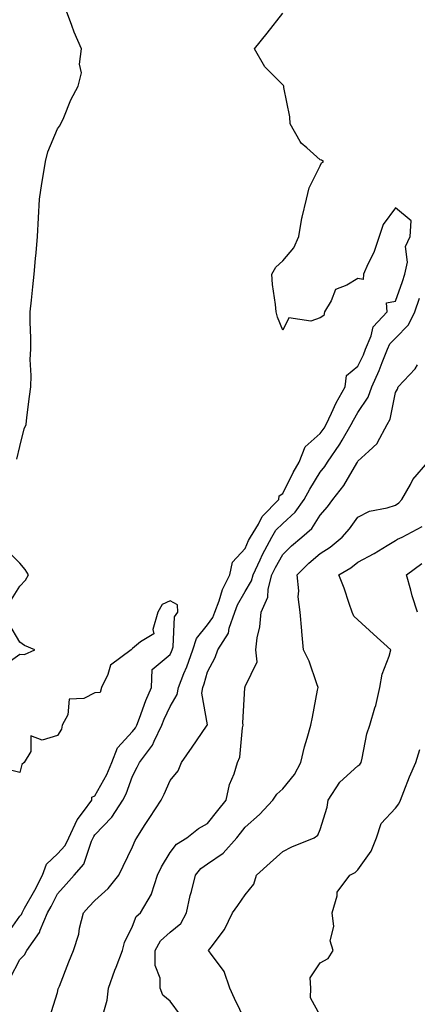
# Model space of a CAD drawing. Units: inches. Extents: x 910403 to 913043, y 7382378 to 7384702.
# Drawn here: x 912128 to 912234, y 7382678 to 7382940 of the extents above; entities that cross this region are included whole.
import ezdxf

# ---------------------------------------------------------------- set-up
doc = ezdxf.new("R2010")
doc.units = ezdxf.units.IN
doc.header["$MEASUREMENT"] = 0
doc.layers.add('Contour_91047382', color=7, linetype='Continuous', true_color=0x400b82)

msp = doc.modelspace()

# ---------------------------------------------------------------- linework, layer by layer
at = {"layer": 'Contour_91047382'}
for points in [[(912127.24, 7382822.72, 3400), (912128.05, 7382826.03, 3400), (912129.23, 7382830.74, 3400), (912129.69, 7382831.92, 3400), (912129.93, 7382833.8, 3400), (912130.6, 7382839.37, 3400), (912130.94, 7382841.92, 3400), (912131.06, 7382844.93, 3400), (912130.78, 7382849.19, 3400), (912130.93, 7382851.92, 3400), (912131.01, 7382854.88, 3400), (912130.76, 7382859.21, 3400), (912130.83, 7382861.92, 3400), (912131.15, 7382865.02, 3400), (912131.46, 7382868.51, 3400), (912131.82, 7382871.92, 3400), (912132.2, 7382876.07, 3400), (912132.39, 7382877.58, 3400), (912132.75, 7382881.92, 3400), (912133.01, 7382886.88, 3400), (912133.02, 7382886.95, 3400), (912133.24, 7382891.92, 3400), (912133.89, 7382896.08, 3400), (912134.26, 7382898.13, 3400), (912134.87, 7382901.92, 3400), (912135.53, 7382904.44, 3400), (912138.05, 7382910.63, 3400), (912138.63, 7382911.34, 3400), (912139, 7382911.92, 3400), (912139.77, 7382913.64, 3400), (912141.62, 7382918.34, 3400), (912143.53, 7382921.92, 3400), (912144.49, 7382925.48, 3400), (912143.96, 7382927.83, 3400), (912144.42, 7382931.92, 3400), (912142.47, 7382936.34, 3400), (912141.9, 7382938.07, 3400), (912140.45, 7382941.92, 3400)], [(912125.44, 7382684.53, 3399), (912128.05, 7382689.49, 3399), (912129.24, 7382690.73, 3399), (912129.86, 7382691.92, 3399), (912133.27, 7382696.7, 3399), (912133.44, 7382697.31, 3399), (912135.39, 7382701.92, 3399), (912136.34, 7382703.63, 3399), (912138.05, 7382707.01, 3399), (912140.37, 7382709.6, 3399), (912142.52, 7382711.92, 3399), (912145.1, 7382714.87, 3399), (912147.11, 7382720.98, 3399), (912147.56, 7382721.92, 3399), (912147.72, 7382722.25, 3399), (912148.05, 7382722.68, 3399), (912152.58, 7382727.39, 3399), (912155.48, 7382731.92, 3399), (912156.35, 7382733.62, 3399), (912158.05, 7382738.32, 3399), (912159.29, 7382740.68, 3399), (912159.86, 7382741.92, 3399), (912163.37, 7382746.6, 3399), (912163.77, 7382747.64, 3399), (912165.88, 7382751.92, 3399), (912166.49, 7382753.48, 3399), (912168.05, 7382756.82, 3399), (912169.95, 7382760.01, 3399), (912170.25, 7382761.92, 3399), (912171.73, 7382765.6, 3399), (912172.55, 7382767.42, 3399), (912174.09, 7382771.92, 3399), (912175.04, 7382774.93, 3399), (912178.05, 7382778.59, 3399), (912179.47, 7382780.5, 3399), (912179.96, 7382781.92, 3399), (912181.11, 7382784.98, 3399), (912181.99, 7382787.98, 3399), (912183.93, 7382791.92, 3399), (912184.7, 7382795.28, 3399), (912188.05, 7382798.94, 3399), (912188.97, 7382801, 3399), (912189.47, 7382801.92, 3399), (912191.55, 7382805.42, 3399), (912192.54, 7382807.43, 3399), (912196.98, 7382811.92, 3399), (912197.09, 7382812.88, 3399), (912198.05, 7382813.52, 3399), (912200.81, 7382819.15, 3399), (912202.46, 7382821.92, 3399), (912204.02, 7382825.95, 3399), (912208.05, 7382829.53, 3399), (912209.05, 7382830.92, 3399), (912209.63, 7382831.92, 3399), (912211.07, 7382834.94, 3399), (912212.27, 7382837.7, 3399), (912214.63, 7382841.92, 3399), (912215.01, 7382844.96, 3399), (912218.05, 7382847.46, 3399), (912219.51, 7382850.46, 3399), (912220.12, 7382851.92, 3399), (912221.6, 7382855.47, 3399), (912222.08, 7382857.89, 3399), (912225.82, 7382861.92, 3399), (912225.71, 7382864.26, 3399), (912228.05, 7382864.77, 3399), (912229.97, 7382870, 3399), (912230.6, 7382871.92, 3399), (912231.24, 7382875.11, 3399), (912230.71, 7382879.26, 3399), (912231.96, 7382881.92, 3399), (912232.24, 7382886.11, 3399), (912228.05, 7382889.57, 3399), (912224.79, 7382885.18, 3399), (912223.7, 7382881.92, 3399), (912222.26, 7382877.71, 3399), (912220.69, 7382874.56, 3399), (912219.55, 7382871.92, 3399), (912219.45, 7382870.52, 3399), (912218.05, 7382870.79, 3399), (912215.14, 7382869.01, 3399), (912212.09, 7382867.88, 3399), (912210.94, 7382864.81, 3399), (912209.16, 7382861.92, 3399), (912209.01, 7382860.96, 3399), (912208.05, 7382860.26, 3399), (912205.56, 7382859.44, 3399), (912199.63, 7382860.34, 3399), (912198.05, 7382857.02, 3399), (912196.64, 7382860.51, 3399), (912196.28, 7382861.92, 3399), (912196.16, 7382863.82, 3399), (912195.3, 7382869.17, 3399), (912195.14, 7382871.92, 3399), (912196.23, 7382873.74, 3399), (912198.05, 7382875.49, 3399), (912201.04, 7382878.93, 3399), (912202.34, 7382881.92, 3399), (912203.15, 7382886.82, 3399), (912203.26, 7382887.13, 3399), (912204.35, 7382891.92, 3399), (912205.1, 7382894.87, 3399), (912208.05, 7382900.72, 3399), (912208.38, 7382901.59, 3399), (912208.93, 7382901.92, 3399), (912208.35, 7382902.22, 3399), (912208.05, 7382902.35, 3399), (912204.44, 7382905.53, 3399), (912202.92, 7382906.79, 3399), (912202.71, 7382907.26, 3399), (912200, 7382911.92, 3399), (912199.96, 7382913.83, 3399), (912198.35, 7382921.62, 3399), (912198.34, 7382921.92, 3399), (912198.29, 7382922.16, 3399), (912198.05, 7382922.35, 3399), (912193.26, 7382927.14, 3399), (912190.53, 7382931.92, 3399), (912193.92, 7382936.05, 3399), (912198.05, 7382941.37, 3399)], [(912135.97, 7382673.99, 3398), (912138.05, 7382680.72, 3398), (912138.29, 7382681.67, 3398), (912138.37, 7382681.92, 3398), (912138.58, 7382682.45, 3398), (912141.06, 7382688.91, 3398), (912142.29, 7382691.92, 3398), (912143.73, 7382696.24, 3398), (912143.97, 7382697.84, 3398), (912145, 7382701.92, 3398), (912146.44, 7382703.52, 3398), (912148.05, 7382705.25, 3398), (912151.55, 7382708.42, 3398), (912154.4, 7382711.92, 3398), (912155.57, 7382714.4, 3398), (912158.05, 7382719.5, 3398), (912158.77, 7382721.2, 3398), (912159.16, 7382721.92, 3398), (912161.27, 7382725.14, 3398), (912162.68, 7382727.29, 3398), (912165.63, 7382731.92, 3398), (912166.44, 7382733.53, 3398), (912168.05, 7382737.18, 3398), (912170.22, 7382739.75, 3398), (912171.05, 7382741.92, 3398), (912173.95, 7382746.02, 3398), (912177.71, 7382751.58, 3398), (912177.94, 7382751.92, 3398), (912177.97, 7382752, 3398), (912176.51, 7382760.38, 3398), (912176.75, 7382761.92, 3398), (912177.12, 7382762.85, 3398), (912178.05, 7382766.08, 3398), (912180.06, 7382769.91, 3398), (912180.78, 7382771.92, 3398), (912183.6, 7382776.37, 3398), (912183.81, 7382777.68, 3398), (912185.29, 7382781.92, 3398), (912186.04, 7382783.93, 3398), (912188.05, 7382787.49, 3398), (912189.71, 7382790.26, 3398), (912190.13, 7382791.92, 3398), (912192.04, 7382795.91, 3398), (912192.66, 7382797.31, 3398), (912195.15, 7382801.92, 3398), (912196.23, 7382803.74, 3398), (912198.05, 7382805.57, 3398), (912201.39, 7382808.58, 3398), (912203.78, 7382811.92, 3398), (912205.25, 7382814.72, 3398), (912208.05, 7382819.22, 3398), (912209.25, 7382820.72, 3398), (912209.99, 7382821.92, 3398), (912213.29, 7382826.68, 3398), (912213.87, 7382827.74, 3398), (912216.3, 7382831.92, 3398), (912216.87, 7382833.1, 3398), (912218.05, 7382835.1, 3398), (912220.78, 7382839.19, 3398), (912221.74, 7382841.92, 3398), (912223.72, 7382846.25, 3398), (912224.53, 7382848.41, 3398), (912225.97, 7382851.92, 3398), (912226.59, 7382853.38, 3398), (912228.05, 7382854.92, 3398), (912231.57, 7382858.41, 3398), (912233.24, 7382861.92, 3398), (912234.48, 7382865.49, 3398)], [(912149.83, 7382673.7, 3397), (912151.28, 7382678.69, 3397), (912151.63, 7382681.92, 3397), (912153.3, 7382686.67, 3397), (912153.65, 7382687.52, 3397), (912155.34, 7382691.92, 3397), (912155.93, 7382694.04, 3397), (912158.05, 7382698.36, 3397), (912159.03, 7382700.94, 3397), (912160.18, 7382701.92, 3397), (912163.07, 7382706.9, 3397), (912163.08, 7382706.95, 3397), (912164.73, 7382711.92, 3397), (912165.79, 7382714.18, 3397), (912168.05, 7382718.01, 3397), (912169.75, 7382720.22, 3397), (912172.48, 7382721.92, 3397), (912175.62, 7382724.34, 3397), (912178.05, 7382725.72, 3397), (912180.78, 7382729.19, 3397), (912182.97, 7382731.92, 3397), (912183.9, 7382736.07, 3397), (912185.1, 7382738.96, 3397), (912185.99, 7382741.92, 3397), (912186.58, 7382743.39, 3397), (912187.3, 7382751.17, 3397), (912187.49, 7382751.92, 3397), (912187.45, 7382752.52, 3397), (912187.98, 7382761.85, 3397), (912187.97, 7382761.92, 3397), (912188, 7382761.97, 3397), (912188.05, 7382762.16, 3397), (912191.21, 7382768.76, 3397), (912190.91, 7382771.92, 3397), (912191.27, 7382775.14, 3397), (912191.93, 7382778.04, 3397), (912192.27, 7382781.92, 3397), (912194.06, 7382785.91, 3397), (912194.18, 7382788.05, 3397), (912195.18, 7382791.92, 3397), (912196.11, 7382793.86, 3397), (912198.05, 7382797.3, 3397), (912200.38, 7382799.59, 3397), (912203.11, 7382801.92, 3397), (912205.75, 7382804.22, 3397), (912208.05, 7382807.76, 3397), (912209.97, 7382810, 3397), (912211.4, 7382811.92, 3397), (912214.3, 7382815.67, 3397), (912217.74, 7382821.61, 3397), (912217.93, 7382821.92, 3397), (912217.98, 7382821.99, 3397), (912218.05, 7382822.12, 3397), (912220.96, 7382824.82, 3397), (912223.16, 7382826.81, 3397), (912223.29, 7382827.16, 3397), (912225.81, 7382831.92, 3397), (912226.62, 7382833.35, 3397), (912228.05, 7382840.41, 3397), (912228.62, 7382841.35, 3397), (912228.77, 7382841.92, 3397), (912233.27, 7382846.7, 3397), (912233.94, 7382847.81, 3397)], [(912170.81, 7382674.68, 3396), (912168.05, 7382678.42, 3396), (912166.15, 7382680.02, 3396), (912165.38, 7382681.92, 3396), (912165.4, 7382684.57, 3396), (912164.08, 7382687.95, 3396), (912164.09, 7382691.92, 3396), (912165.49, 7382694.48, 3396), (912168.05, 7382696.79, 3396), (912170.87, 7382699.1, 3396), (912172.44, 7382701.92, 3396), (912173.38, 7382706.59, 3396), (912173.71, 7382707.58, 3396), (912174.81, 7382711.92, 3396), (912176.27, 7382713.7, 3396), (912178.05, 7382714.95, 3396), (912182.16, 7382717.81, 3396), (912185.82, 7382721.92, 3396), (912186.8, 7382723.17, 3396), (912188.05, 7382724.72, 3396), (912191.9, 7382728.07, 3396), (912195.39, 7382731.92, 3396), (912196.46, 7382733.51, 3396), (912198.05, 7382734.9, 3396), (912201.19, 7382738.78, 3396), (912202.82, 7382741.92, 3396), (912203.82, 7382746.15, 3396), (912204.57, 7382748.44, 3396), (912205.53, 7382751.92, 3396), (912205.96, 7382754, 3396), (912207.33, 7382761.2, 3396), (912207.48, 7382761.92, 3396), (912207.09, 7382762.88, 3396), (912205.06, 7382768.93, 3396), (912203.55, 7382771.92, 3396), (912203.12, 7382776.85, 3396), (912203.1, 7382776.97, 3396), (912202.7, 7382781.92, 3396), (912202.13, 7382786, 3396), (912202.3, 7382787.67, 3396), (912201.91, 7382791.92, 3396), (912205, 7382794.97, 3396), (912208.05, 7382797.59, 3396), (912210.7, 7382799.27, 3396), (912213.9, 7382801.92, 3396), (912215.8, 7382804.17, 3396), (912218.05, 7382807.23, 3396), (912221.15, 7382808.82, 3396), (912225.83, 7382809.7, 3396), (912228.05, 7382810.44, 3396), (912228.95, 7382811.02, 3396), (912229.78, 7382811.92, 3396), (912232.08, 7382815.95, 3396), (912232.71, 7382817.26, 3396), (912236.69, 7382821.92, 3396)], [(912188.05, 7382673.24, 3395), (912185.24, 7382679.11, 3395), (912184, 7382681.92, 3395), (912182.45, 7382686.32, 3395), (912178.79, 7382691.18, 3395), (912178.31, 7382691.92, 3395), (912178.96, 7382692.83, 3395), (912182.51, 7382697.46, 3395), (912184.7, 7382701.92, 3395), (912186.11, 7382703.86, 3395), (912188.05, 7382706.75, 3395), (912190.39, 7382709.57, 3395), (912191.07, 7382711.92, 3395), (912194.72, 7382715.25, 3395), (912198.05, 7382718.22, 3395), (912200.5, 7382719.47, 3395), (912206.41, 7382721.92, 3395), (912207.37, 7382722.6, 3395), (912208.05, 7382724.11, 3395), (912209.87, 7382730.1, 3395), (912210.12, 7382731.92, 3395), (912213.25, 7382736.73, 3395), (912218.05, 7382741.05, 3395), (912218.56, 7382741.41, 3395), (912218.91, 7382741.92, 3395), (912219.22, 7382743.09, 3395), (912220.42, 7382749.55, 3395), (912221.22, 7382751.92, 3395), (912222.59, 7382756.46, 3395), (912222.85, 7382757.11, 3395), (912223.92, 7382761.92, 3395), (912224.51, 7382765.47, 3395), (912226.42, 7382770.29, 3395), (912226.82, 7382771.92, 3395), (912222.2, 7382776.07, 3395), (912218.05, 7382779.93, 3395), (912217, 7382780.87, 3395), (912216.54, 7382781.92, 3395), (912215.72, 7382784.25, 3395), (912214.44, 7382788.31, 3395), (912213.01, 7382791.92, 3395), (912216.18, 7382793.79, 3395), (912218.05, 7382795.29, 3395), (912222.37, 7382797.6, 3395), (912225.82, 7382799.69, 3395), (912228.05, 7382801, 3395), (912228.6, 7382801.37, 3395), (912229.83, 7382801.92, 3395), (912235.2, 7382804.77, 3395)], [(912125.35, 7382784.62, 3400), (912128.05, 7382788.89, 3400), (912129.52, 7382790.45, 3400), (912130.36, 7382791.92, 3400), (912129.47, 7382793.34, 3400), (912128.05, 7382794.98, 3400), (912124.61, 7382798.48, 3400)], [(912233.94, 7382781.92, 3394), (912232.48, 7382786.35, 3394), (912232.13, 7382787.84, 3394), (912230.96, 7382791.92, 3394), (912235.06, 7382794.91, 3394)], [(912124.28, 7382695.69, 3400), (912128.05, 7382701.02, 3400), (912128.45, 7382701.52, 3400), (912128.62, 7382701.92, 3400), (912129.31, 7382703.19, 3400), (912132.02, 7382707.95, 3400), (912134.09, 7382711.92, 3400), (912135.12, 7382714.86, 3400), (912138.05, 7382717.67, 3400), (912140.07, 7382719.9, 3400), (912141.05, 7382721.92, 3400), (912143.3, 7382726.67, 3400), (912145, 7382728.87, 3400), (912147.18, 7382731.92, 3400), (912147.24, 7382732.73, 3400), (912148.05, 7382733.07, 3400), (912151.22, 7382738.74, 3400), (912152.56, 7382741.92, 3400), (912154.08, 7382745.89, 3400), (912158.05, 7382750.22, 3400), (912158.81, 7382751.16, 3400), (912159.18, 7382751.92, 3400), (912159.91, 7382753.77, 3400), (912161.57, 7382758.41, 3400), (912163.1, 7382761.92, 3400), (912163.27, 7382766.7, 3400), (912168.05, 7382770.65, 3400), (912168.45, 7382771.52, 3400), (912168.58, 7382771.92, 3400), (912168.83, 7382772.7, 3400), (912169.24, 7382780.73, 3400), (912170.08, 7382781.92, 3400), (912170.02, 7382783.89, 3400), (912168.05, 7382785.02, 3400), (912165.96, 7382784.02, 3400), (912164.77, 7382781.92, 3400), (912163.48, 7382777.36, 3400), (912163.74, 7382776.22, 3400), (912160.17, 7382774.04, 3400), (912158.05, 7382772.25, 3400), (912157.84, 7382772.13, 3400), (912157.67, 7382771.92, 3400), (912152.15, 7382767.82, 3400), (912151.51, 7382765.38, 3400), (912149.79, 7382761.92, 3400), (912149.41, 7382760.56, 3400), (912148.05, 7382760.45, 3400), (912145.11, 7382758.98, 3400), (912141.15, 7382758.82, 3400), (912140.8, 7382754.67, 3400), (912139.33, 7382751.92, 3400), (912139.17, 7382750.8, 3400), (912138.05, 7382749.09, 3400), (912133.98, 7382747.85, 3400), (912130.95, 7382749.02, 3400), (912130.97, 7382744.84, 3400), (912129.17, 7382741.92, 3400), (912128.58, 7382741.39, 3400), (912128.05, 7382739.25, 3400), (912125.91, 7382739.78, 3400)], [(912123.99, 7382767.86, 3400), (912128.05, 7382770.74, 3400), (912129.25, 7382770.72, 3400), (912132.03, 7382771.92, 3400), (912129.25, 7382773.12, 3400), (912128.05, 7382773.97, 3400), (912125.08, 7382778.95, 3400)], [(912208.05, 7382674.6, 3394), (912205.41, 7382679.28, 3394), (912205.5, 7382681.92, 3394), (912205.33, 7382684.65, 3394), (912208.05, 7382688.65, 3394), (912210.18, 7382689.79, 3394), (912211.44, 7382691.92, 3394), (912210.63, 7382694.5, 3394), (912211.63, 7382698.34, 3394), (912211.18, 7382701.92, 3394), (912212.55, 7382706.42, 3394), (912212.56, 7382707.41, 3394), (912215.94, 7382711.92, 3394), (912217.32, 7382712.65, 3394), (912218.05, 7382713.42, 3394), (912221.63, 7382718.34, 3394), (912222.99, 7382721.92, 3394), (912224.25, 7382725.72, 3394), (912228.05, 7382729.79, 3394), (912229, 7382730.97, 3394), (912229.41, 7382731.92, 3394), (912230.33, 7382734.2, 3394), (912231.82, 7382738.14, 3394), (912233.46, 7382741.92, 3394), (912234.52, 7382745.45, 3394)]]:
    msp.add_polyline3d(points, dxfattribs=at)

doc.saveas('drawing.dxf')
